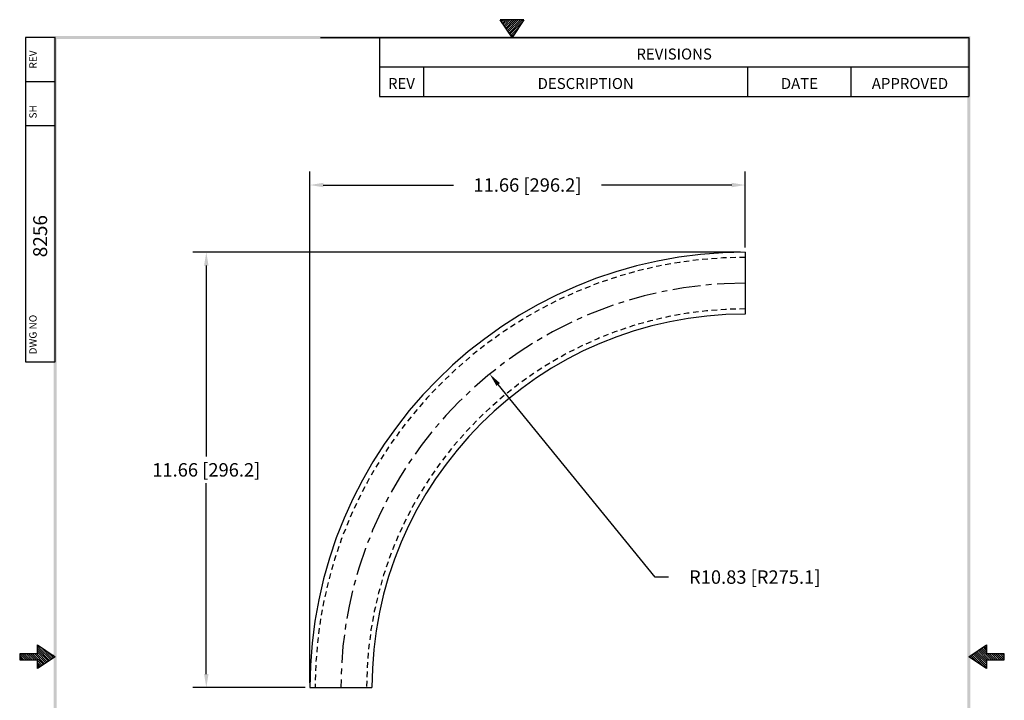
# Model space of a CAD drawing. Extents: x 22.3 to 48.7, y -22.8 to 11.3.
# Drawn here: x 22.3 to 48.7, y -6.9 to 11.3 of the extents above; entities that cross this region are included whole.
import ezdxf
from ezdxf.enums import TextEntityAlignment as Align

# ---------------------------------------------------------------- set-up
doc = ezdxf.new("R2010")
doc.units = 0
doc.header["$LTSCALE"] = 0.6
doc.header["$MEASUREMENT"] = 0
doc.linetypes.add('CENTER', pattern=[2, 1.25, -0.25, 0.25, -0.25])
doc.linetypes.add('HIDDEN', pattern=[0.375, 0.25, -0.125])
doc.layers.get('0').update_dxf_attribs({"linetype": 'CONTINUOUS'})
doc.layers.get('DEFPOINTS').update_dxf_attribs({"linetype": 'CONTINUOUS'})
doc.styles.add('BAVWM$0$STANDARD', font='txt')
doc.dimstyles.new('ROBS', dxfattribs={"dimtxt": 0.18, "dimasz": 0.18, "dimexe": 0.18, "dimexo": 0.0625, "dimgap": 0.09, "dimtad": 0, "dimtih": 1, "dimtoh": 1, "dimzin": 4, "dimdsep": 46, "dimtxsty": 'STANDARD', "dimcen": 0.09, "dimadec": 0, "dimazin": 0, "dimtfac": 1, "dimtofl": 0, "dimtmove": 0, "dimatfit": 3, "dimfxl": 1, "dimtolj": 1, "dimtzin": 12, "dimarcsym": 0})

# ---------------------------------------------------------------- blocks, each defined once
blk = doc.blocks.new('BAVWM')
at = {"color": 7}
for p, q in [((5.5049, 11.1404), (5.4049, 11.2904)), ((5.6049, 11.2904), (5.4049, 11.2904)), ((5.4165, 11.2904), (5.4095, 11.2834)), ((5.4342, 11.2904), (5.4166, 11.2728)), ((5.4518, 11.2904), (5.4237, 11.2622)), ((5.4695, 11.2904), (5.4307, 11.2516)), ((5.4872, 11.2904), (5.4378, 11.241)), ((5.5049, 11.2904), (5.4449, 11.2304)), ((5.5225, 11.2904), (5.4519, 11.2198)), ((5.5402, 11.2904), (5.459, 11.2092)), ((5.5579, 11.2904), (5.4661, 11.1986)), ((5.5756, 11.2904), (5.4732, 11.188)), ((5.5933, 11.2904), (5.4802, 11.1774)), ((5.6049, 11.2904), (5.5049, 11.1404)), ((5.5927, 11.2722), (5.4873, 11.1668)), ((5.5574, 11.2192), (5.4944, 11.1562)), ((1.3799, 11.1404), (1.3799, 8.3904)), ((1.6299, 11.1404), (1.3799, 11.1404)), ((1.6299, 8.3904), (1.6299, 11.1404)), ((3.8799, 11.1404), (9.3799, 11.1404)), ((4.3799, 11.1404), (4.3799, 10.6404)), ((5.522, 11.1662), (5.5014, 11.1456)), ((9.3799, 11.1404), (9.3799, 10.6404)), ((4.3799, 10.8904), (9.3799, 10.8904)), ((4.7549, 10.8904), (4.7549, 10.6404)), ((7.5049, 10.6404), (7.5049, 10.8904)), ((8.3799, 10.6404), (8.3799, 10.8904)), ((1.3799, 10.7654), (1.6299, 10.7654)), ((4.3799, 10.6404), (9.3799, 10.6404)), ((1.6299, 10.3904), (1.3799, 10.3904)), ((1.3799, 8.3904), (1.6299, 8.3904)), ((1.4799, 5.9154), (1.4799, 5.9904)), ((1.4799, 5.9904), (1.6299, 5.8904)), ((1.4799, 5.9812), (1.5944, 5.8667)), ((1.4799, 5.9635), (1.5838, 5.8597)), ((1.4799, 5.9459), (1.5731, 5.8526)), ((1.5053, 5.9734), (1.605, 5.8738)), ((1.5584, 5.9381), (1.6156, 5.8809)), ((9.3799, 5.8904), (9.5299, 5.9904)), ((9.5299, 5.8526), (9.4472, 5.9353)), ((9.5348, 5.8654), (9.4578, 5.9424)), ((9.5524, 5.8654), (9.4684, 5.9494)), ((9.5701, 5.8654), (9.479, 5.9565)), ((9.5299, 5.9233), (9.4896, 5.9636)), ((9.5299, 5.941), (9.5002, 5.9707)), ((9.5299, 5.9587), (9.5108, 5.9777)), ((9.5299, 5.9764), (9.5215, 5.9848)), ((9.5299, 5.9904), (9.5299, 5.9154)), ((1.4799, 5.9154), (1.3299, 5.9154)), ((1.3299, 5.9154), (1.3299, 5.8654)), ((1.3299, 5.9014), (1.3659, 5.8654)), ((1.3299, 5.8837), (1.3482, 5.8654)), ((1.3299, 5.8661), (1.3305, 5.8654)), ((1.3299, 5.8654), (1.4799, 5.8654)), ((1.3336, 5.9154), (1.3836, 5.8654)), ((1.3512, 5.9154), (1.4012, 5.8654)), ((1.3689, 5.9154), (1.4189, 5.8654)), ((1.3866, 5.9154), (1.4366, 5.8654)), ((1.4043, 5.9154), (1.4543, 5.8654)), ((1.4219, 5.9154), (1.4719, 5.8654)), ((1.4396, 5.9154), (1.5307, 5.8243)), ((1.4573, 5.9154), (1.5413, 5.8314)), ((1.475, 5.9154), (1.5519, 5.8385)), ((1.4799, 5.9282), (1.5625, 5.8455)), ((1.6299, 5.8904), (1.4799, 5.7904)), ((1.4799, 5.7904), (1.4799, 5.8654)), ((1.4799, 5.8575), (1.5201, 5.8172)), ((1.6114, 5.9027), (1.6262, 5.888)), ((9.5299, 5.7904), (9.3799, 5.8904)), ((9.3983, 5.8781), (9.3836, 5.8929)), ((9.4514, 5.8427), (9.3942, 5.8999)), ((9.5044, 5.8074), (9.4048, 5.907)), ((9.5299, 5.7996), (9.4154, 5.9141)), ((9.5299, 5.8173), (9.426, 5.9212)), ((9.5299, 5.835), (9.4366, 5.9282)), ((9.6799, 5.9154), (9.5299, 5.9154)), ((9.5299, 5.8654), (9.6799, 5.8654)), ((9.5299, 5.8654), (9.5299, 5.7904)), ((9.5878, 5.8654), (9.5378, 5.9154)), ((9.6055, 5.8654), (9.5555, 5.9154)), ((9.6232, 5.8654), (9.5732, 5.9154)), ((9.6408, 5.8654), (9.5908, 5.9154)), ((9.6585, 5.8654), (9.6085, 5.9154)), ((9.6762, 5.8654), (9.6262, 5.9154)), ((9.6799, 5.8794), (9.6439, 5.9154)), ((9.6799, 5.8971), (9.6615, 5.9154)), ((9.6799, 5.9148), (9.6792, 5.9154)), ((9.6799, 5.8654), (9.6799, 5.9154)), ((1.4799, 5.8398), (1.5095, 5.8102)), ((1.4799, 5.8221), (1.4989, 5.8031)), ((1.4799, 5.8044), (1.4883, 5.796))]:
    blk.add_line(p, q, dxfattribs=at)
for points in [[(1.6424, 11.1404), (1.6174, 11.1404), (1.6424, 0.6529), (1.6174, 0.6279)], [(9.3674, 11.1279), (9.3924, 11.1529), (1.6299, 11.1279), (1.6299, 11.1529)], [(9.3674, 0.6529), (9.3924, 0.6279), (9.3674, 11.1279), (9.3924, 11.1529)]]:
    blk.add_trace(points, dxfattribs=at)
at = {"color": 7, "style": 'BAVWM$0$STANDARD'}
blk.add_text('REV', height=0.0625, rotation=90, dxfattribs=at).set_placement((1.4736, 10.9529), align=Align.CENTER)
for s, p in [('REVISIONS', (6.8799, 10.9529)), ('REV', (4.5674, 10.7029)), ('DESCRIPTION', (6.1299, 10.7029)), ('DATE', (7.9424, 10.7029)), ('APPROVED', (8.8799, 10.7029))]:
    blk.add_text(s, height=0.093, dxfattribs=at).set_placement(p, align=Align.CENTER)
for s, p in [('SH', (1.4736, 10.4529)), ('DWG NO', (1.4736, 8.4529))]:
    blk.add_text(s, height=0.0625, rotation=90, dxfattribs=at).set_placement(p)
blk = doc.blocks.new('*D3')
at = {"color": 0, "lineweight": -2}
for p, q in [((39.308, -3.584), (35.105, 1.573)), ((39.668, -3.584), (39.308, -3.584))]:
    blk.add_line(p, q, dxfattribs=at)
at = {"color": 0}
blk.add_solid([(35.151, 1.611), (35.058, 1.535), (34.877, 1.852)], dxfattribs=at)
at = {"layer": 'DEFPOINTS', "color": 0}
for p in [(34.877, 1.852), (41.719, -6.543)]:
    blk.add_point(p, dxfattribs=at)
at = {"color": 0, "insert": (41.978, -3.584), "char_height": 0.36, "attachment_point": 5}
blk.add_mtext('\\A1;R10.83 [R275.1]', dxfattribs=at)
blk = doc.blocks.new('*D4')
at = {"color": 0, "lineweight": -2}
for p, q in [((41.594, 5.117), (26.924, 5.117)), ((27.284, 4.757), (27.284, -0.353)), ((27.284, -6.183), (27.284, -1.073)), ((29.934, -6.543), (26.924, -6.543))]:
    blk.add_line(p, q, dxfattribs=at)
at = {"color": 0}
for points in [[(27.224, 4.757), (27.344, 4.757), (27.284, 5.117)], [(27.224, -6.183), (27.344, -6.183), (27.284, -6.543)]]:
    blk.add_solid(points, dxfattribs=at)
at = {"layer": 'DEFPOINTS', "color": 0}
for p in [(27.284, 5.117), (41.719, 5.117), (30.059, -6.543)]:
    blk.add_point(p, dxfattribs=at)
at = {"color": 0, "insert": (27.284, -0.713), "char_height": 0.36, "attachment_point": 5}
blk.add_mtext('\\A1;11.66 [296.2]', dxfattribs=at)
blk = doc.blocks.new('*D5')
at = {"color": 0, "lineweight": -2}
for p, q in [((30.059, -6.418), (30.059, 7.275)), ((41.719, 5.242), (41.719, 7.275)), ((30.419, 6.915), (33.909, 6.915)), ((41.359, 6.915), (37.869, 6.915))]:
    blk.add_line(p, q, dxfattribs=at)
at = {"color": 0}
for points in [[(30.419, 6.975), (30.419, 6.855), (30.059, 6.915)], [(41.359, 6.975), (41.359, 6.855), (41.719, 6.915)]]:
    blk.add_solid(points, dxfattribs=at)
at = {"layer": 'DEFPOINTS', "color": 0}
for p in [(41.719, 6.915), (41.719, 5.117), (30.059, -6.543)]:
    blk.add_point(p, dxfattribs=at)
at = {"color": 0, "insert": (35.889, 6.915), "char_height": 0.36, "attachment_point": 5}
blk.add_mtext('\\A1;11.66 [296.2]', dxfattribs=at)

msp = doc.modelspace()

# ---------------------------------------------------------------- linework, layer by layer
for p, q in [((41.719, 5.117), (41.719, 3.457)), ((30.059, -6.543), (31.719, -6.543))]:
    msp.add_line(p, q)
for radius in [11.66, 10]:
    msp.add_arc((41.719, -6.543), radius, 90, 180)
at = {"linetype": 'HIDDEN'}
for radius in [11.52, 10.14]:
    msp.add_arc((41.719, -6.543), radius, 90, 180, dxfattribs=at)
at = {"linetype": 'CENTER'}
msp.add_arc((41.719, -6.543), 10.83, 90, 180, dxfattribs=at)

# ---------------------------------------------------------------- block references
at = {"xscale": 3.159200863655216, "yscale": 3.159200863655216, "zscale": 3.159200863655216}
msp.add_blockref('BAVWM', (18.083, -24.326), dxfattribs=at)

# ---------------------------------------------------------------- texts
msp.add_text('8256', height=0.3734, rotation=90).set_placement((23.019, 4.981))

# ---------------------------------------------------------------- dimensions: what is measured, and where the dimension line sits
dim = msp.add_linear_dim(base=(41.719, 6.915), p1=(30.059, -6.543), p2=(41.719, 5.117), dimstyle='ROBS', override={"dimscale": 2})
dim.commit()
dim.dimension.update_dxf_attribs({"geometry": '*D5', "text_midpoint": (35.889, 6.915)})
dim = msp.add_linear_dim(base=(27.284, 5.117), p1=(30.059, -6.543), p2=(41.719, 5.117), angle=90, dimstyle='ROBS', override={"dimscale": 2})
dim.commit()
dim.dimension.update_dxf_attribs({"geometry": '*D4', "text_midpoint": (27.284, -0.713)})
dim = msp.add_radius_dim(center=(41.719, -6.543), mpoint=(34.877, 1.852), dimstyle='ROBS', override={"dimscale": 2})
dim.commit()
dim.dimension.update_dxf_attribs({"geometry": '*D3', "text_midpoint": (41.978, -3.584), "dimtype": 164})

doc.saveas('drawing.dxf')
